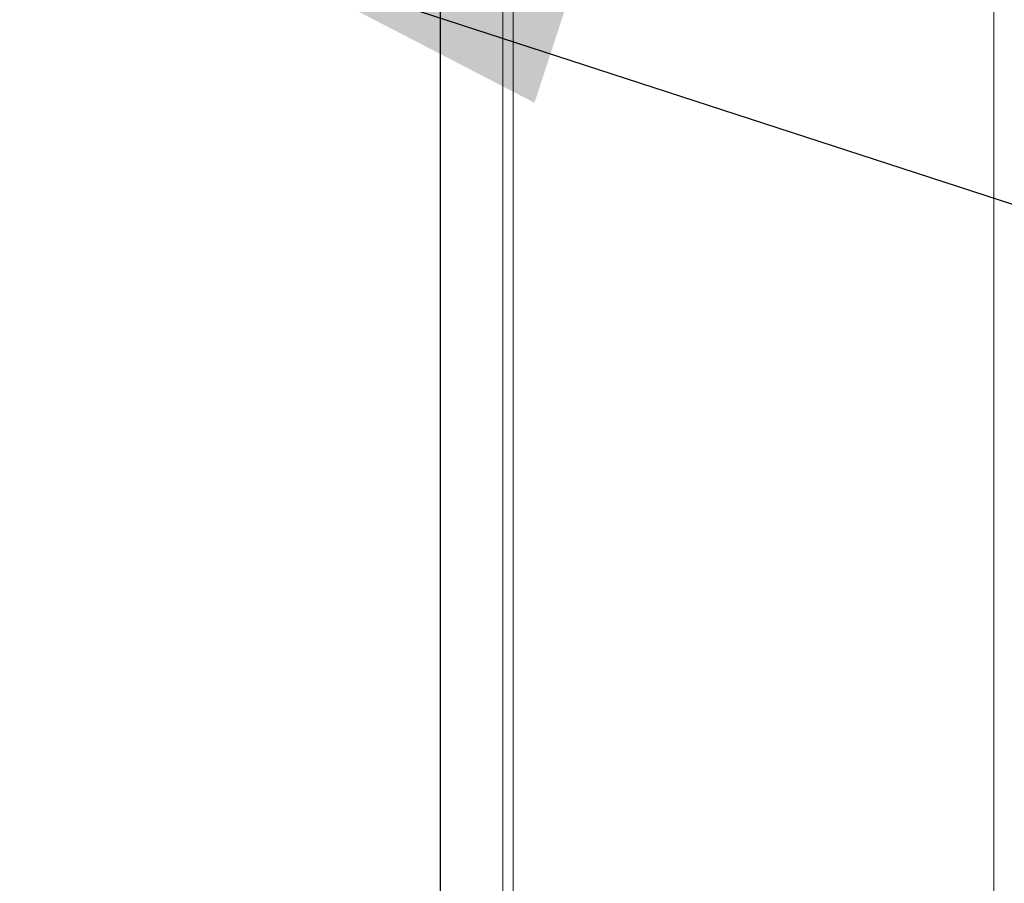
# Model space of a CAD drawing. Units: millimetres. Extents: x 0 to 673, y -1 to 558.
# Drawn here: x 286 to 295, y 143 to 151 of the extents above; entities that cross this region are included whole.
import ezdxf

# ---------------------------------------------------------------- set-up
doc = ezdxf.new("R2010")
doc.units = ezdxf.units.MM
doc.layers.add('图框', color=179, linetype='Continuous')
doc.styles.add('SLDTEXTSTYLE1', font='TXT', dxfattribs={"width": 0.7})
doc.dimstyles.new('SLDDIMSTYLE1', dxfattribs={"dimtxt": 4, "dimasz": 3, "dimexe": 0, "dimexo": 0.0625, "dimgap": 1, "dimtad": 2, "dimlfac": 2.5, "dimrnd": 1e-09, "dimzin": 12, "dimdsep": 46, "dimtxsty": 'SLDTEXTSTYLE1', "dimsah": 1, "dimcen": 0.09, "dimadec": 0, "dimazin": 3, "dimtfac": 1, "dimtmove": 0, "dimatfit": 0, "dimfxl": 0, "dimfrac": 2, "dimtolj": 1, "dimtzin": 12, "dimarcsym": 0})
doc.dimstyles.new('SLDDIMSTYLE2', dxfattribs={"dimtxt": 4, "dimasz": 3, "dimexe": 0, "dimexo": 0.0625, "dimgap": 1, "dimtad": 2, "dimlfac": 2.5, "dimrnd": 1e-09, "dimzin": 12, "dimdsep": 46, "dimtxsty": 'SLDTEXTSTYLE1', "dimsah": 1, "dimcen": 0.09, "dimadec": 0, "dimazin": 3, "dimtfac": 1, "dimtofl": 0, "dimtmove": 0, "dimatfit": 3, "dimfxl": 0, "dimfrac": 2, "dimtolj": 1, "dimtzin": 12, "dimarcsym": 0})
doc.dimstyles.new('SLDDIMSTYLE8', dxfattribs={"dimtxt": 0.18, "dimasz": 3, "dimexe": 0, "dimexo": 0.0625, "dimgap": 0, "dimtad": 0, "dimtih": 1, "dimtoh": 1, "dimdec": 0, "dimrnd": 1e-09, "dimzin": 0, "dimdsep": 46, "dimtxsty": 'Standard', "dimsah": 1, "dimcen": 0.09, "dimadec": 0, "dimazin": 0, "dimtfac": 3, "dimtdec": 0, "dimtofl": 0, "dimtmove": 0, "dimatfit": 3, "dimfxl": 0, "dimfrac": 2, "dimtolj": 1, "dimtzin": 0, "dimarcsym": 0})

# ---------------------------------------------------------------- blocks, each defined once
blk = doc.blocks.new('_D_41')
at = {"layer": '图框'}
for p, q in [((289.8864, 171.5786), (289.8864, 117.9409)), ((295.2864, 134.1786), (295.2864, 117.9409)), ((289.8864, 120.9409), (284.8864, 120.9409)), ((289.8864, 120.9409), (295.2864, 120.9409)), ((295.2864, 120.9409), (305.3289, 120.9409))]:
    blk.add_line(p, q, dxfattribs=at)
for points in [[(289.8864, 120.9409), (286.8864, 121.4489), (286.8864, 120.4329)], [(295.2864, 120.9409), (298.2864, 120.4329), (298.2864, 121.4489)]]:
    blk.add_solid(points, dxfattribs=at)
at = {"layer": '图框', "insert": (296.9678, 126.0972), "char_height": 4, "attachment_point": 1, "style": 'SLDTEXTSTYLE1'}
blk.add_mtext('13.5', dxfattribs=at)
blk = doc.blocks.new('_D_47')
at = {"layer": '图框'}
for p, q in [((267.2864, 161.0786), (267.2864, 101.9409)), ((312.4864, 161.0786), (312.4864, 101.9409)), ((267.2864, 104.9409), (312.4864, 104.9409))]:
    blk.add_line(p, q, dxfattribs=at)
for points in [[(267.2864, 104.9409), (270.2864, 104.4329), (270.2864, 105.4489)], [(312.4864, 104.9409), (309.4864, 105.4489), (309.4864, 104.4329)]]:
    blk.add_solid(points, dxfattribs=at)
at = {"layer": '图框', "char_height": 4, "attachment_point": 1, "style": 'SLDTEXTSTYLE1'}
for s, insert in [('(With dust cover)', (274.2614, 110.0972)), ('113', (267.9114, 110.0972))]:
    blk.add_mtext(s, dxfattribs=dict(at, insert=insert))

msp = doc.modelspace()

# ---------------------------------------------------------------- linework, layer by layer
at = {"color": 7, "linetype": 'Continuous', "lineweight": 15}
for p, q in [((290.586355, 169.578558), (290.586355, 150.475115)), ((295.186355, 150.475115), (295.186355, 169.578558)), ((290.486355, 150.475115), (290.486355, 169.478565)), ((290.486355, 148.847312), (290.486355, 150.475115)), ((290.586355, 150.475115), (290.586355, 148.88702)), ((295.186355, 148.88702), (295.186355, 150.475115)), ((290.586355, 148.88702), (290.586355, 135.276216)), ((295.186355, 135.276216), (295.186355, 148.88702)), ((290.486355, 135.364914), (290.486355, 148.847312))]:
    msp.add_line(p, q, dxfattribs=at)

# ---------------------------------------------------------------- dimensions: what is measured, and where the dimension line sits
at = {"layer": '图框'}
dim = msp.add_linear_dim(base=(295.286355, 120.940948), p1=(289.886355, 171.578561), p2=(295.286355, 134.178561), angle=0, dimstyle='SLDDIMSTYLE1', dxfattribs=at)
dim.commit()
dim.dimension.update_dxf_attribs({"geometry": '_D_41', "text_midpoint": (301.148369, 120.940948), "dimtype": 160})
dim = msp.add_linear_dim(base=(312.486355, 104.940948), p1=(267.286355, 161.078561), p2=(312.486355, 161.078561), angle=0, text='<>(With dust cover)', dimstyle='SLDDIMSTYLE2', dxfattribs=at)
dim.commit()
dim.dimension.update_dxf_attribs({"geometry": '_D_47', "text_midpoint": (289.886355, 104.940948), "dimtype": 160})

# ---------------------------------------------------------------- leaders
msp.add_leader([(288.090911, 151.936128), (314.378049, 143.372358)], dimstyle='SLDDIMSTYLE8', dxfattribs=at)

doc.saveas('drawing.dxf')
